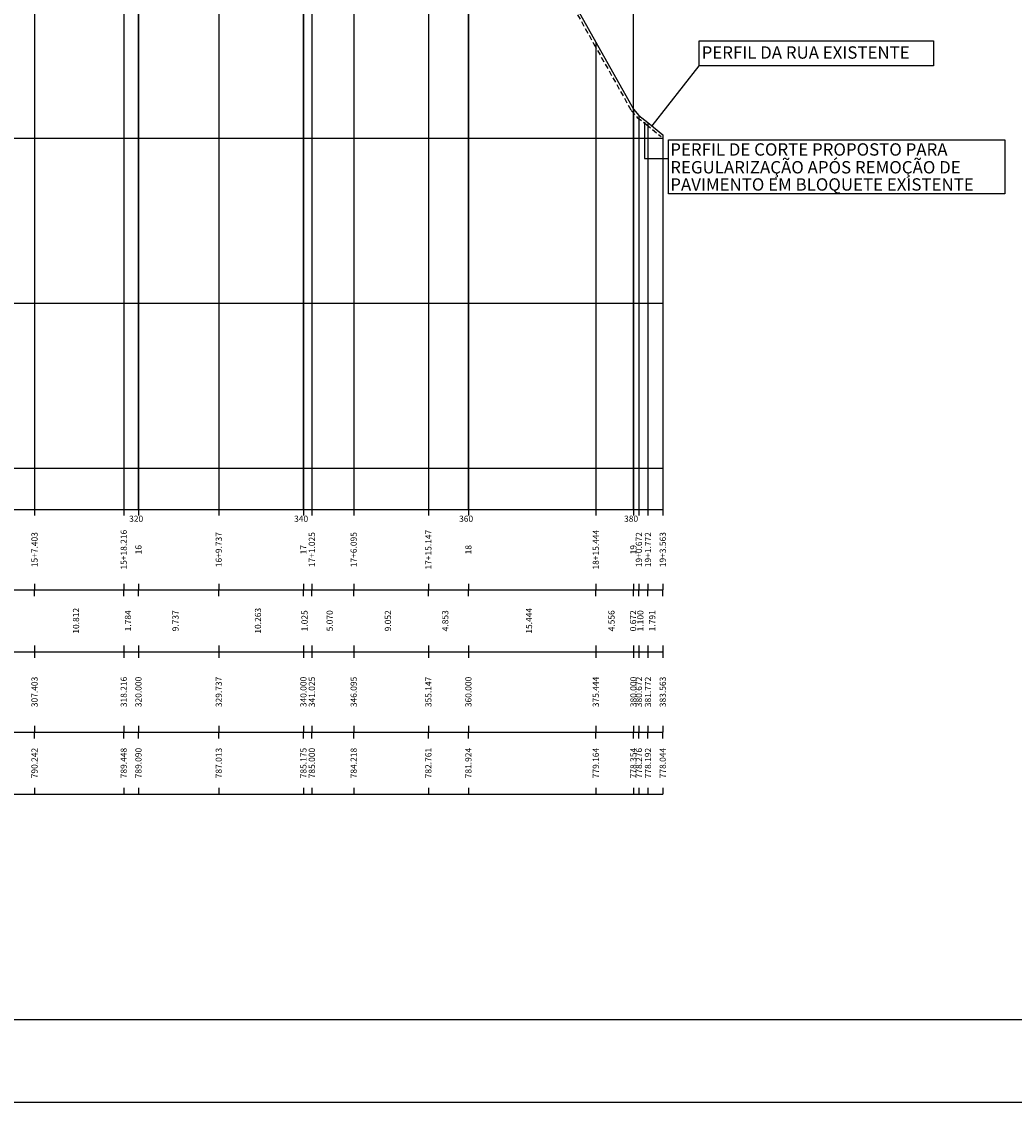
# Model space of a CAD drawing. Units: millimetres. Extents: x 2382 to 3207, y 934 to 2246.
# Drawn here: x 2719 to 2840, y 934 to 1065 of the extents above; entities that cross this region are included whole.
import ezdxf
from ezdxf.enums import TextEntityAlignment as Align

# ---------------------------------------------------------------- set-up
doc = ezdxf.new("R2010")
doc.units = ezdxf.units.MM
doc.linetypes.add('DASHED', pattern=[19.05, 12.7, -6.35])
for name, color, linetype in [('CANETA01', 1, 'Continuous'), ('Grade_perfil', 252, 'Continuous'), ('P02', 2, 'Continuous'), ('P03', 3, 'Continuous'), ('P06', 6, 'Continuous'), ('Perfil', 6, 'Continuous'), ('Quadro_perfil', 3, 'Continuous')]:
    doc.layers.add(name, color=color, linetype=linetype)
doc.styles.add('Arial', font='arial.ttf', dxfattribs={"height": 3})
doc.styles.get("Standard").update_dxf_attribs({"font": 'arial.ttf'})

msp = doc.modelspace()

# ---------------------------------------------------------------- hatches: boundary and pattern name
at = {"layer": 'CANETA01'}
h = msp.add_hatch(color=256, dxfattribs=at)
h.dxf.hatch_style = 1
h.paths.add_polyline_path([(2794.61, 1052.834, 0.1642559), (2794.598, 1052.796, 0.7178354), (2794.711, 1052.758)])
h.paths.add_polyline_path([(2794.61, 1052.834), (2794.711, 1052.758, 0.1642559), (2794.723, 1052.796, 0.7178354)])
h.paths.add_polyline_path([(2795.639, 1052.474), (2795.6, 1052.424), (2795.649, 1052.384, 0.1744011), (2795.663, 1052.424, 0.2304856)])
h.paths.add_polyline_path([(2795.639, 1052.474, 0.4066245), (2795.552, 1052.464), (2795.6, 1052.424)])
h.paths.add_polyline_path([(2795.6, 1052.424), (2795.552, 1052.464, 0.1744011), (2795.537, 1052.424, 0.7029956), (2795.649, 1052.384)])

# ---------------------------------------------------------------- linework, layer by layer
for p, q in [((2795.6, 1052.424), (2801.302, 1059.701)), ((2794.661, 1052.733), (2794.661, 1048.48)), ((2794.661, 1048.48), (2797.573, 1048.48))]:
    msp.add_line(p, q, dxfattribs=at)
for points in [[(2801.302, 1062.733), (2829.708, 1062.733), (2829.708, 1059.701), (2801.302, 1059.701)], [(2797.573, 1050.76), (2838.338, 1050.76), (2838.338, 1044.178), (2797.573, 1044.178)]]:
    msp.add_lwpolyline(points, close=True, dxfattribs=at)
for centre in [(2794.661, 1052.796), (2795.6, 1052.424)]:
    msp.add_circle(centre, 0.0629, dxfattribs=at)
at = {"layer": 'Grade_perfil'}
for p, q in [((2733.317, 1005.928), (2733.317, 1290.928)), ((2753.317, 1005.928), (2753.317, 1290.928)), ((2773.317, 1005.928), (2773.317, 1290.928)), ((2793.317, 1005.928), (2793.317, 1290.928)), ((2412.567, 1050.928), (2796.88, 1050.928)), ((2412.567, 1030.928), (2796.88, 1030.928)), ((2412.567, 1010.928), (2796.88, 1010.928))]:
    msp.add_line(p, q, dxfattribs=at)
at = {"layer": 'P02'}
msp.add_line((3207.211, 934.039), (2382.211, 934.039), dxfattribs=at)
at = {"layer": 'P02', "linetype": 'DASHED', "ltscale": 0.05}
msp.add_lwpolyline([(2720.489, 1173.144), (2731.296, 1165.208), (2733.047, 1161.695), (2742.786, 1140.919), (2753.056, 1122.523), (2754.086, 1120.769), (2759.158, 1112.946), (2768.207, 1098.382), (2773.056, 1090.014), (2788.499, 1062.421), (2793.07, 1054.294), (2793.782, 1053.466), (2794.902, 1052.612), (2796.689, 1051.136)], dxfattribs=at)
at = {"layer": 'P06'}
msp.add_line((3197.211, 944.039), (2407.211, 944.039), dxfattribs=at)
at = {"layer": 'Perfil'}
msp.add_lwpolyline([(2720.72, 1173.347), (2731.532, 1165.406), (2733.317, 1161.826), (2743.053, 1141.056), (2753.317, 1122.672), (2754.341, 1120.927), (2759.411, 1113.107), (2768.464, 1098.536), (2773.317, 1090.162), (2788.761, 1062.568), (2793.317, 1054.467), (2793.989, 1053.685), (2795.089, 1052.847), (2796.88, 1051.367)], dxfattribs=at)
at = {"layer": 'Quadro_perfil'}
for p, q in [((2720.72, 1173.347), (2720.72, 1005.927)), ((2731.532, 1165.406), (2731.532, 1005.927)), ((2733.317, 1161.826), (2733.317, 1005.927)), ((2743.053, 1141.056), (2743.053, 1005.927)), ((2753.317, 1122.672), (2753.317, 1005.927)), ((2754.341, 1120.927), (2754.341, 1005.927)), ((2759.411, 1113.107), (2759.411, 1005.927)), ((2768.464, 1098.536), (2768.464, 1005.927)), ((2773.317, 1090.162), (2773.317, 1005.927)), ((2788.761, 1062.568), (2788.761, 1005.927)), ((2793.317, 1054.467), (2793.317, 1005.927)), ((2793.989, 1053.685), (2793.989, 1005.927)), ((2795.089, 1052.847), (2795.089, 1005.927)), ((2796.88, 1051.367), (2796.88, 1005.927)), ((2413.317, 1005.927), (2796.88, 1005.927)), ((2720.72, 1005.927), (2720.72, 1005.177)), ((2731.532, 1005.927), (2731.532, 1005.177)), ((2733.317, 1005.927), (2733.317, 1005.177)), ((2743.053, 1005.927), (2743.053, 1005.177)), ((2753.317, 1005.927), (2753.317, 1005.177)), ((2754.341, 1005.927), (2754.341, 1005.177)), ((2759.411, 1005.927), (2759.411, 1005.177)), ((2768.464, 1005.927), (2768.464, 1005.177)), ((2773.317, 1005.927), (2773.317, 1005.177)), ((2788.761, 1005.927), (2788.761, 1005.177)), ((2793.317, 1005.927), (2793.317, 1005.177)), ((2793.989, 1005.927), (2793.989, 1005.177)), ((2795.089, 1005.927), (2795.089, 1005.177)), ((2796.88, 1005.927), (2796.88, 1005.177)), ((2413.317, 996.177), (2796.88, 996.177)), ((2720.72, 996.927), (2720.72, 996.177)), ((2720.72, 995.427), (2720.72, 996.177)), ((2731.532, 996.927), (2731.532, 996.177)), ((2731.532, 995.427), (2731.532, 996.177)), ((2733.317, 996.927), (2733.317, 996.177)), ((2733.317, 995.427), (2733.317, 996.177)), ((2743.053, 996.927), (2743.053, 996.177)), ((2743.053, 995.427), (2743.053, 996.177)), ((2753.317, 996.927), (2753.317, 996.177)), ((2753.317, 995.427), (2753.317, 996.177)), ((2754.341, 996.927), (2754.341, 996.177)), ((2754.341, 995.427), (2754.341, 996.177)), ((2759.411, 996.927), (2759.411, 996.177)), ((2759.411, 995.427), (2759.411, 996.177)), ((2768.464, 996.927), (2768.464, 996.177)), ((2768.464, 995.427), (2768.464, 996.177)), ((2773.317, 996.927), (2773.317, 996.177)), ((2773.317, 995.427), (2773.317, 996.177)), ((2788.761, 996.927), (2788.761, 996.177)), ((2788.761, 995.427), (2788.761, 996.177)), ((2793.317, 996.927), (2793.317, 996.177)), ((2793.317, 995.427), (2793.317, 996.177)), ((2793.989, 996.927), (2793.989, 996.177)), ((2793.989, 995.427), (2793.989, 996.177)), ((2795.089, 996.927), (2795.089, 996.177)), ((2795.089, 995.427), (2795.089, 996.177)), ((2796.88, 996.927), (2796.88, 996.177)), ((2796.88, 995.427), (2796.88, 996.177)), ((2720.72, 989.427), (2720.72, 988.677)), ((2731.532, 989.427), (2731.532, 988.677)), ((2733.317, 989.427), (2733.317, 988.677)), ((2743.053, 989.427), (2743.053, 988.677)), ((2753.317, 989.427), (2753.317, 988.677)), ((2754.341, 989.427), (2754.341, 988.677)), ((2759.411, 989.427), (2759.411, 988.677)), ((2768.464, 989.427), (2768.464, 988.677)), ((2773.317, 989.427), (2773.317, 988.677)), ((2788.761, 989.427), (2788.761, 988.677)), ((2793.317, 989.427), (2793.317, 988.677)), ((2793.989, 989.427), (2793.989, 988.677)), ((2795.089, 989.427), (2795.089, 988.677)), ((2796.88, 989.427), (2796.88, 988.677)), ((2413.317, 988.677), (2796.88, 988.677)), ((2720.72, 988.677), (2720.72, 987.927)), ((2731.532, 988.677), (2731.532, 987.927)), ((2733.317, 988.677), (2733.317, 987.927)), ((2743.053, 988.677), (2743.053, 987.927)), ((2753.317, 988.677), (2753.317, 987.927)), ((2754.341, 988.677), (2754.341, 987.927)), ((2759.411, 988.677), (2759.411, 987.927)), ((2768.464, 988.677), (2768.464, 987.927)), ((2773.317, 988.677), (2773.317, 987.927)), ((2788.761, 988.677), (2788.761, 987.927)), ((2793.317, 988.677), (2793.317, 987.927)), ((2793.989, 988.677), (2793.989, 987.927)), ((2795.089, 988.677), (2795.089, 987.927)), ((2796.88, 988.677), (2796.88, 987.927)), ((2413.317, 978.927), (2796.88, 978.927)), ((2720.72, 979.677), (2720.72, 978.927)), ((2720.72, 978.177), (2720.72, 978.927)), ((2731.532, 979.677), (2731.532, 978.927)), ((2731.532, 978.177), (2731.532, 978.927)), ((2733.317, 979.677), (2733.317, 978.927)), ((2733.317, 978.177), (2733.317, 978.927)), ((2743.053, 979.677), (2743.053, 978.927)), ((2743.053, 978.177), (2743.053, 978.927)), ((2753.317, 979.677), (2753.317, 978.927)), ((2753.317, 978.177), (2753.317, 978.927)), ((2754.341, 979.677), (2754.341, 978.927)), ((2754.341, 978.177), (2754.341, 978.927)), ((2759.411, 979.677), (2759.411, 978.927)), ((2759.411, 978.177), (2759.411, 978.927)), ((2768.464, 979.677), (2768.464, 978.927)), ((2768.464, 978.177), (2768.464, 978.927)), ((2773.317, 979.677), (2773.317, 978.927)), ((2773.317, 978.177), (2773.317, 978.927)), ((2788.761, 979.677), (2788.761, 978.927)), ((2788.761, 978.177), (2788.761, 978.927)), ((2793.317, 979.677), (2793.317, 978.927)), ((2793.317, 978.177), (2793.317, 978.927)), ((2793.989, 979.677), (2793.989, 978.927)), ((2793.989, 978.177), (2793.989, 978.927)), ((2795.089, 979.677), (2795.089, 978.927)), ((2795.089, 978.177), (2795.089, 978.927)), ((2796.88, 979.677), (2796.88, 978.927)), ((2796.88, 978.177), (2796.88, 978.927)), ((2413.317, 971.427), (2796.88, 971.427)), ((2720.72, 972.177), (2720.72, 971.427)), ((2731.532, 972.177), (2731.532, 971.427)), ((2733.317, 972.177), (2733.317, 971.427)), ((2743.053, 972.177), (2743.053, 971.427)), ((2753.317, 972.177), (2753.317, 971.427)), ((2754.341, 972.177), (2754.341, 971.427)), ((2759.411, 972.177), (2759.411, 971.427)), ((2768.464, 972.177), (2768.464, 971.427)), ((2773.317, 972.177), (2773.317, 971.427)), ((2788.761, 972.177), (2788.761, 971.427)), ((2793.317, 972.177), (2793.317, 971.427)), ((2793.989, 972.177), (2793.989, 971.427)), ((2795.089, 972.177), (2795.089, 971.427)), ((2796.88, 972.177), (2796.88, 971.427))]:
    msp.add_line(p, q, dxfattribs=at)

# ---------------------------------------------------------------- texts
at = {"layer": 'Grade_perfil'}
for s, p in [('320', (2732.192, 1004.428)), ('340', (2752.192, 1004.428)), ('360', (2772.192, 1004.428)), ('380', (2792.192, 1004.428))]:
    msp.add_text(s, height=0.75, dxfattribs=at).set_placement(p)
at = {"layer": 'P03', "style": 'Arial'}
for s, p in [('PERFIL DA RUA EXISTENTE', (2801.592, 1060.579)), ('PERFIL DE CORTE PROPOSTO PARA ', (2797.791, 1048.823)), ('REGULARIZAÇÃO APÓS REMOÇÃO DE ', (2797.791, 1046.665)), ('PAVIMENTO EM BLOQUETE EXISTENTE', (2797.791, 1044.581))]:
    msp.add_text(s, height=1.5, dxfattribs=at).set_placement(p)
at = {"layer": 'Quadro_perfil'}
for s, p in [('15+7.403', (2720.72, 1001.052)), ('15+18.216', (2731.532, 1001.052)), ('16+9.737', (2743.053, 1001.052)), ('17+1.025', (2754.341, 1001.052)), ('17+6.095', (2759.411, 1001.052)), ('17+15.147', (2768.464, 1001.052)), ('18+15.444', (2788.761, 1001.052)), ('19+0.672', (2793.989, 1001.052)), ('19+1.772', (2795.089, 1001.052)), ('19+3.563', (2796.88, 1001.052)), ('16', (2733.317, 1001.052)), ('17', (2753.317, 1001.052)), ('18', (2773.317, 1001.052)), ('19', (2793.317, 1001.052)), ('10.812', (2725.751, 992.427)), ('1.784', (2732.05, 992.427)), ('9.737', (2737.81, 992.427)), ('10.263', (2747.81, 992.427)), ('1.025', (2753.454, 992.427)), ('5.070', (2756.501, 992.427)), ('9.052', (2763.563, 992.427)), ('4.853', (2770.515, 992.427)), ('15.444', (2780.664, 992.427)), ('4.556', (2790.664, 992.427)), ('0.672', (2793.278, 992.427)), ('1.100', (2794.164, 992.427)), ('1.791', (2795.609, 992.427)), ('307.403', (2720.72, 983.802)), ('318.216', (2731.532, 983.802)), ('320.000', (2733.317, 983.802)), ('329.737', (2743.053, 983.802)), ('340.000', (2753.317, 983.802)), ('341.025', (2754.341, 983.802)), ('346.095', (2759.411, 983.802)), ('355.147', (2768.464, 983.802)), ('360.000', (2773.317, 983.802)), ('375.444', (2788.761, 983.802)), ('380.000', (2793.317, 983.802)), ('380.672', (2793.989, 983.802)), ('381.772', (2795.089, 983.802)), ('383.563', (2796.88, 983.802)), ('790.242', (2720.72, 975.177)), ('789.448', (2731.532, 975.177)), ('789.090', (2733.317, 975.177)), ('787.013', (2743.053, 975.177)), ('785.175', (2753.317, 975.177)), ('785.000', (2754.341, 975.177)), ('784.218', (2759.411, 975.177)), ('782.761', (2768.464, 975.177)), ('781.924', (2773.317, 975.177)), ('779.164', (2788.761, 975.177)), ('778.354', (2793.317, 975.177)), ('778.276', (2793.989, 975.177)), ('778.192', (2795.089, 975.177)), ('778.044', (2796.88, 975.177))]:
    msp.add_text(s, height=0.75, rotation=90, dxfattribs=at).set_placement(p, align=Align.MIDDLE_CENTER)

doc.saveas('drawing.dxf')
